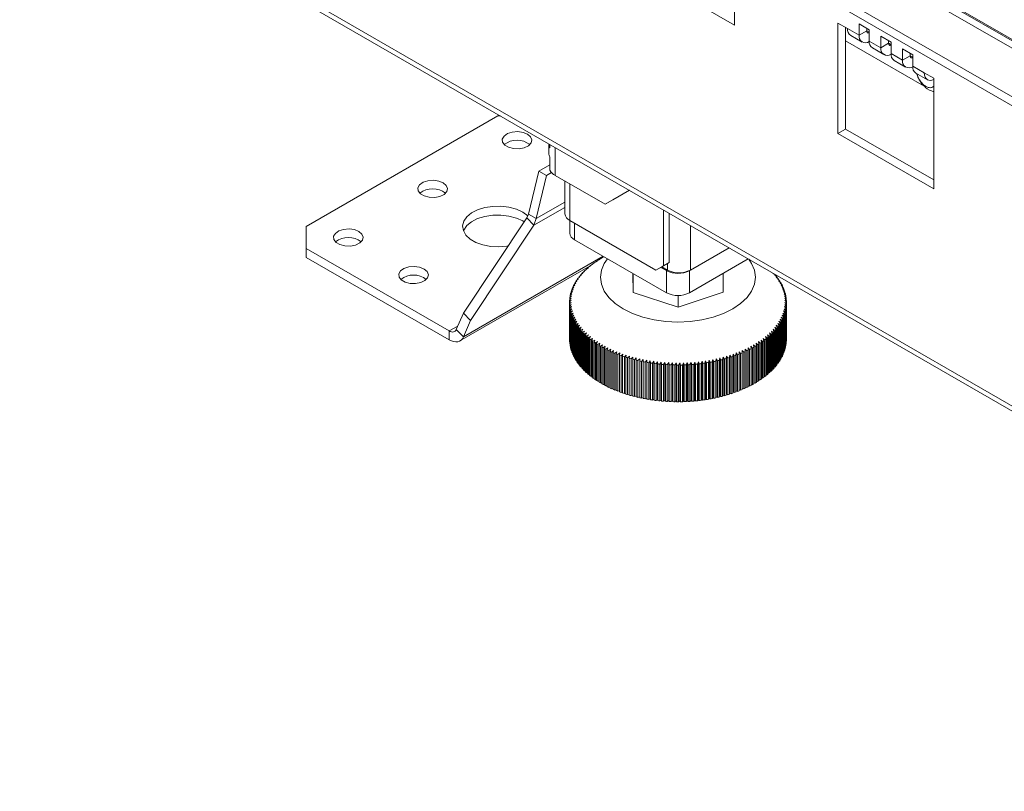
# Model space of a CAD drawing. Units: millimetres. Extents: x 471 to 4399, y 307 to 3020.
# Drawn here: x 2930 to 3111, y 830 to 973 of the extents above; entities that cross this region are included whole.
import ezdxf

# ---------------------------------------------------------------- set-up
doc = ezdxf.new("R2010")
doc.units = ezdxf.units.MM

msp = doc.modelspace()

# ---------------------------------------------------------------- linework, layer by layer
at = {"color": 8, "linetype": 'Continuous', "lineweight": 15}
for p, q in [((2958.98, 1056.23), (3731.8, 610.09)), ((2961.43, 1056.45), (3731.8, 611.72)), ((3086.37, 970.44), (3085.9, 970.71)), ((3090.38, 968.13), (3089.9, 968.4)), ((3094.38, 965.82), (3093.91, 966.09)), ((3028.45, 943.97), (3028.45, 949.14)), ((3031.1, 935.71), (3031.1, 942.44)), ((3030.22, 938.11), (3024.48, 934.8)), ((3030.22, 939.09), (3024.93, 936.04)), ((3031.98, 935.2), (3031.98, 932.13)), ((3053.37, 926.52), (3053.37, 934.75)), ((3037.28, 929.08), (3011.48, 914.18)), ((3049.13, 926.52), (3049.13, 927.75)), ((3010.45, 916.2), (3008.86, 915.28))]:
    msp.add_line(p, q, dxfattribs=at)
at = {"color": 7, "linetype": 'Continuous', "lineweight": 15}
for p, q in [((3731.8, 611.44), (2960.98, 1056.43)), ((2951.2, 1051.74), (3731.8, 601.11)), ((2951.2, 1050.11), (3731.8, 599.48)), ((2929.63, 1007.13), (3771.75, 520.98)), ((2929.88, 1006.04), (3772.69, 519.5)), ((3061.5, 971.74), (3035.69, 986.63)), ((3061.5, 986.43), (3061.5, 971.74)), ((3082.36, 971.12), (3080.59, 972.14)), ((3080.59, 972.14), (3080.59, 951.73)), ((3084.48, 972), (3086.37, 970.91)), ((3084.48, 972), (3084.48, 969.9)), ((3082.01, 971.33), (3082.01, 952.55)), ((3082.36, 971.12), (3084.48, 969.9)), ((3085.9, 970.71), (3084.48, 969.9)), ((3085.9, 971.18), (3085.9, 970.71)), ((3086.37, 970.91), (3086.37, 968.81)), ((3082.01, 968.87), (3096.51, 960.5)), ((3082.94, 969.84), (3085.06, 968.62)), ((3086.37, 968.81), (3088.49, 967.58)), ((3088.49, 969.69), (3090.38, 968.6)), ((3088.49, 969.69), (3088.49, 967.58)), ((3089.9, 968.4), (3088.49, 967.58)), ((3089.9, 968.87), (3089.9, 968.4)), ((3090.38, 968.6), (3090.38, 966.5)), ((3086.95, 967.53), (3089.07, 966.3)), ((3090.38, 966.5), (3092.5, 965.27)), ((3092.5, 967.38), (3094.38, 966.29)), ((3092.5, 967.38), (3092.5, 965.27)), ((3093.91, 966.56), (3093.91, 966.09)), ((3090.96, 965.21), (3093.08, 963.99)), ((3093.91, 966.09), (3092.5, 965.27)), ((3094.38, 966.29), (3094.38, 964.18)), ((3094.38, 964.18), (3096.5, 962.96)), ((3094.96, 962.9), (3097.08, 961.68)), ((3098.27, 961.94), (3096.5, 962.96)), ((3098.27, 941.53), (3098.27, 961.94)), ((3017.84, 954.99), (2982.49, 934.58)), ((3018.31, 954.99), (3017.84, 954.99)), ((3082.01, 952.55), (3080.59, 951.73)), ((3082.01, 952.55), (3098.27, 943.16)), ((3080.59, 951.73), (3098.27, 941.53)), ((3027.28, 949.69), (3027.28, 948.06)), ((3027.42, 949.73), (3027.42, 949.07)), ((3027.42, 947.44), (3027.42, 944.99)), ((3023.52, 936.86), (3025.43, 944.81)), ((3025.43, 944.81), (3027.42, 945.96)), ((3026.84, 943.99), (3025.43, 944.81)), ((3024.93, 936.04), (3026.84, 943.99)), ((3026.84, 943.99), (3027.75, 944.52)), ((3028.45, 943.97), (3037.64, 938.67)), ((3030.22, 942.95), (3030.22, 936.93)), ((3037.64, 938.67), (3042.11, 941.25)), ((3042.11, 941.25), (3039.06, 939.48)), ((3039.06, 939.48), (3037.64, 938.67)), ((3048.42, 927.34), (3048.42, 937.61)), ((3011.48, 918.58), (3023.17, 936.17)), ((3023.17, 936.17), (3023.52, 936.86)), ((3023.17, 936.17), (3024.48, 934.8)), ((3023.52, 936.86), (3024.93, 936.04)), ((3024.48, 934.8), (3024.93, 936.04)), ((3047.01, 926.52), (3031.1, 935.71)), ((3031.11, 935.7), (3031.11, 933.36)), ((3049.48, 927.95), (3049.48, 936.99)), ((2982.49, 934.58), (2982.49, 930.5)), ((3012.8, 917.21), (3024.48, 934.8)), ((3031.98, 932.13), (3048.95, 922.34)), ((3008.86, 915.28), (2982.49, 930.5)), ((2982.49, 930.5), (2982.49, 928.87)), ((3053.2, 926.42), (3060.5, 930.64)), ((3060.5, 930.64), (3053.37, 926.52)), ((3008.86, 913.64), (2982.49, 928.87)), ((3036.2, 928.24), (3035.91, 928.07)), ((3036.13, 928.21), (3036.2, 928.24)), ((3036.66, 928.53), (3036.37, 928.37)), ((3036.6, 928.51), (3036.66, 928.53)), ((3036.6, 928.5), (3036.6, 928.51)), ((3037.13, 928.82), (3036.85, 928.66)), ((3037.43, 928.99), (3037.13, 928.82)), ((3053.2, 922.34), (3064.03, 928.59)), ((3010.86, 913.45), (3034.88, 927.32)), ((3034.18, 926.63), (3033.88, 926.43)), ((3034.05, 926.6), (3034.18, 926.63)), ((3034.05, 926.55), (3034.05, 926.6)), ((3034.54, 926.97), (3034.24, 926.77)), ((3034.43, 926.94), (3034.54, 926.97)), ((3034.43, 926.9), (3034.43, 926.94)), ((3034.93, 927.3), (3034.63, 927.11)), ((3034.82, 927.27), (3034.93, 927.3)), ((3034.82, 927.23), (3034.82, 927.27)), ((3035.33, 927.62), (3035.04, 927.44)), ((3035.24, 927.59), (3035.33, 927.62)), ((3035.24, 927.56), (3035.24, 927.59)), ((3035.75, 927.93), (3035.46, 927.76)), ((3035.68, 927.91), (3035.75, 927.93)), ((3035.68, 927.89), (3035.68, 927.91)), ((3036.13, 928.2), (3036.13, 928.21)), ((3047.01, 926.52), (3048.42, 927.34)), ((3048.07, 927.13), (3047.01, 926.52)), ((3047.89, 927.03), (3048.95, 926.42)), ((3049.48, 927.95), (3048.07, 927.13)), ((3049.13, 926.52), (3048.07, 927.13)), ((3048.42, 927.34), (3049.48, 927.95)), ((3048.95, 922.34), (3048.95, 926.42)), ((3053.2, 926.42), (3053.2, 922.34)), ((3032.67, 924.85), (3032.36, 924.62)), ((3032.49, 924.8), (3032.67, 924.85)), ((3032.49, 924.71), (3032.49, 924.8)), ((3032.93, 925.22), (3032.62, 924.99)), ((3032.76, 925.17), (3032.93, 925.22)), ((3032.76, 925.09), (3032.76, 925.17)), ((3033.21, 925.58), (3032.9, 925.36)), ((3033.05, 925.54), (3033.21, 925.58)), ((3033.05, 925.47), (3033.05, 925.54)), ((3033.51, 925.94), (3033.21, 925.72)), ((3033.36, 925.9), (3033.51, 925.94)), ((3033.36, 925.83), (3033.36, 925.9)), ((3033.83, 926.29), (3033.53, 926.08)), ((3033.69, 926.25), (3033.83, 926.29)), ((3033.69, 926.19), (3033.69, 926.25)), ((3042.76, 925.92), (3042.78, 922.41)), ((3042.78, 922.41), (3042.78, 925.9)), ((3059.41, 922.44), (3059.41, 925.92)), ((3069, 925.66), (3068.66, 925.92)), ((3068.84, 925.82), (3068.84, 925.78)), ((3068.94, 925.58), (3069.15, 925.48)), ((3069.29, 925.3), (3068.94, 925.58)), ((3069.15, 925.48), (3069.15, 925.41)), ((3069.22, 925.22), (3069.44, 925.11)), ((3069.57, 924.93), (3069.22, 925.22)), ((3069.44, 925.11), (3069.44, 925.04)), ((3069.48, 924.85), (3069.71, 924.74)), ((3069.83, 924.55), (3069.48, 924.85)), ((3069.71, 924.74), (3069.71, 924.66)), ((3031.72, 922.94), (3031.42, 922.68)), ((3031.49, 922.87), (3031.72, 922.94)), ((3031.49, 922.74), (3031.49, 922.87)), ((3031.87, 923.33), (3031.56, 923.07)), ((3031.64, 923.26), (3031.87, 923.33)), ((3031.64, 923.14), (3031.64, 923.26)), ((3032.03, 923.72), (3031.73, 923.47)), ((3031.82, 923.65), (3032.03, 923.72)), ((3031.82, 923.54), (3031.82, 923.65)), ((3032.22, 924.1), (3031.92, 923.85)), ((3032.02, 924.04), (3032.22, 924.1)), ((3032.02, 923.93), (3032.02, 924.04)), ((3032.44, 924.48), (3032.13, 924.24)), ((3032.24, 924.42), (3032.44, 924.48)), ((3032.24, 924.32), (3032.24, 924.42)), ((3069.71, 924.48), (3069.95, 924.36)), ((3070.06, 924.17), (3069.71, 924.48)), ((3069.93, 924.1), (3070.17, 923.98)), ((3070.27, 923.79), (3069.93, 924.1)), ((3069.95, 924.36), (3069.95, 924.27)), ((3070.12, 923.72), (3070.36, 923.59)), ((3070.45, 923.4), (3070.12, 923.72)), ((3070.17, 923.98), (3070.17, 923.88)), ((3070.28, 923.33), (3070.54, 923.2)), ((3070.61, 923.01), (3070.28, 923.33)), ((3070.36, 923.59), (3070.36, 923.48)), ((3070.43, 922.94), (3070.68, 922.81)), ((3070.75, 922.61), (3070.43, 922.94)), ((3070.54, 923.2), (3070.54, 923.08)), ((3070.68, 922.81), (3070.68, 922.68)), ((3031.36, 920.97), (3031.08, 920.68)), ((3031.08, 920.87), (3031.36, 920.97)), ((3031.39, 921.37), (3031.1, 921.08)), ((3031.12, 921.27), (3031.39, 921.37)), ((3031.12, 921.1), (3031.12, 921.27)), ((3031.44, 921.76), (3031.14, 921.48)), ((3031.17, 921.68), (3031.44, 921.76)), ((3031.17, 921.51), (3031.17, 921.68)), ((3031.51, 922.16), (3031.21, 921.88)), ((3031.25, 922.08), (3031.51, 922.16)), ((3031.25, 921.92), (3031.25, 922.08)), ((3031.6, 922.55), (3031.31, 922.28)), ((3031.36, 922.48), (3031.6, 922.55)), ((3031.36, 922.33), (3031.36, 922.48)), ((3042.78, 922.41), (3051.11, 919.65)), ((3051.11, 919.65), (3059.41, 922.44)), ((3051.11, 919.65), (3051.11, 921.83)), ((3070.55, 922.55), (3070.81, 922.41)), ((3070.86, 922.22), (3070.55, 922.55)), ((3070.64, 922.16), (3070.91, 922.01)), ((3070.95, 921.82), (3070.64, 922.16)), ((3070.71, 921.76), (3070.99, 921.61)), ((3071.02, 921.42), (3070.71, 921.76)), ((3070.76, 921.37), (3071.04, 921.21)), ((3071.06, 921.01), (3070.76, 921.37)), ((3070.79, 920.97), (3071.07, 920.81)), ((3071.07, 920.61), (3070.79, 920.97)), ((3070.81, 922.41), (3070.81, 922.27)), ((3070.91, 922.01), (3070.91, 921.86)), ((3070.99, 921.61), (3070.99, 921.45)), ((3071.04, 921.21), (3071.04, 921.03)), ((3031.08, 920.68), (3031.08, 920.87)), ((3031.36, 920.57), (3031.08, 920.27)), ((3031.08, 920.47), (3031.36, 920.57)), ((3031.08, 920.54), (3031.08, 913.76)), ((3031.08, 913.69), (3031.08, 920.47)), ((3031.08, 920.27), (3031.08, 913.5)), ((3031.09, 920.07), (3031.39, 920.18)), ((3031.09, 913.29), (3031.09, 920.07)), ((3031.39, 920.18), (3031.11, 919.87)), ((3031.11, 919.87), (3031.11, 913.09)), ((3031.13, 919.66), (3031.44, 919.78)), ((3031.13, 912.89), (3031.13, 919.66)), ((3031.44, 919.78), (3031.16, 919.47)), ((3031.16, 919.47), (3031.16, 912.69)), ((3031.2, 919.26), (3031.51, 919.39)), ((3031.2, 912.49), (3031.2, 919.26)), ((3031.51, 919.39), (3031.24, 919.07)), ((3070.64, 919.39), (3070.94, 919.2)), ((3070.9, 919), (3070.64, 919.39)), ((3070.71, 919.78), (3071.01, 919.6)), ((3070.98, 919.4), (3070.71, 919.78)), ((3070.76, 920.18), (3071.05, 920)), ((3071.03, 919.81), (3070.76, 920.18)), ((3070.79, 920.57), (3071.07, 920.4)), ((3071.07, 920.21), (3070.79, 920.57)), ((3070.94, 919.2), (3070.94, 912.42)), ((3070.98, 912.63), (3070.98, 919.4)), ((3071.01, 919.6), (3071.01, 912.82)), ((3071.03, 913.03), (3071.03, 919.81)), ((3071.05, 920), (3071.05, 913.22)), ((3071.07, 920.81), (3071.07, 920.62)), ((3071.07, 913.76), (3071.07, 920.54)), ((3071.07, 920.4), (3071.07, 913.63)), ((3071.07, 913.43), (3071.07, 920.21)), ((3011.48, 918.58), (3010.17, 915.55)), ((3011.48, 918.58), (3012.8, 917.21)), ((3031.24, 919.07), (3031.24, 912.29)), ((3031.29, 918.86), (3031.6, 918.99)), ((3031.29, 912.09), (3031.29, 918.86)), ((3031.6, 918.99), (3031.34, 918.67)), ((3031.34, 918.67), (3031.34, 911.89)), ((3031.4, 918.47), (3031.72, 918.6)), ((3031.4, 911.69), (3031.4, 918.47)), ((3031.72, 918.6), (3031.47, 918.27)), ((3031.47, 918.27), (3031.47, 911.5)), ((3031.54, 918.07), (3031.87, 918.21)), ((3031.54, 911.29), (3031.54, 918.07)), ((3031.87, 918.21), (3031.61, 917.88)), ((3031.61, 917.88), (3031.61, 911.1)), ((3031.7, 917.68), (3032.03, 917.83)), ((3031.7, 910.9), (3031.7, 917.68)), ((3032.03, 917.83), (3031.79, 917.49)), ((3031.79, 917.49), (3031.79, 910.71)), ((3031.89, 917.29), (3032.22, 917.45)), ((3032.22, 917.45), (3031.98, 917.1)), ((3069.93, 917.45), (3070.23, 917.23)), ((3070.13, 917.04), (3069.93, 917.45)), ((3070.12, 917.83), (3070.42, 917.61)), ((3070.33, 917.43), (3070.12, 917.83)), ((3070.28, 918.21), (3070.59, 918.01)), ((3070.51, 917.82), (3070.28, 918.21)), ((3070.33, 910.65), (3070.33, 917.43)), ((3070.42, 917.61), (3070.42, 910.84)), ((3070.43, 918.6), (3070.73, 918.4)), ((3070.66, 918.21), (3070.43, 918.6)), ((3070.51, 911.04), (3070.51, 917.82)), ((3070.55, 918.99), (3070.84, 918.8)), ((3070.79, 918.6), (3070.55, 918.99)), ((3070.59, 918.01), (3070.59, 911.23)), ((3070.66, 911.43), (3070.66, 918.21)), ((3070.73, 918.4), (3070.73, 911.62)), ((3070.79, 911.83), (3070.79, 918.6)), ((3070.84, 918.8), (3070.84, 912.02)), ((3070.9, 912.23), (3070.9, 919)), ((3010.17, 915.55), (3011.48, 914.18)), ((3012.8, 917.21), (3011.48, 914.18)), ((3031.89, 910.51), (3031.89, 917.29)), ((3031.98, 917.1), (3031.98, 910.33)), ((3032.09, 916.91), (3032.44, 917.07)), ((3032.09, 910.13), (3032.09, 916.91)), ((3032.44, 917.07), (3032.2, 916.72)), ((3032.2, 916.72), (3032.2, 909.94)), ((3032.32, 916.52), (3032.67, 916.69)), ((3032.32, 909.75), (3032.32, 916.52)), ((3032.67, 916.69), (3032.45, 916.34)), ((3032.45, 916.34), (3032.45, 909.57)), ((3032.58, 916.15), (3032.93, 916.33)), ((3032.58, 909.37), (3032.58, 916.15)), ((3032.93, 916.33), (3032.71, 915.97)), ((3032.71, 915.97), (3032.71, 909.19)), ((3032.86, 915.78), (3033.21, 915.96)), ((3032.86, 909), (3032.86, 915.78)), ((3033.21, 915.96), (3033, 915.6)), ((3033, 915.6), (3033, 908.83)), ((3033.15, 915.42), (3033.51, 915.61)), ((3033.51, 915.61), (3033.31, 915.24)), ((3068.64, 915.61), (3068.94, 915.36)), ((3068.79, 915.18), (3068.64, 915.61)), ((3068.94, 915.96), (3069.25, 915.72)), ((3069.1, 915.54), (3068.94, 915.96)), ((3069.1, 908.77), (3069.1, 915.54)), ((3069.22, 916.33), (3069.53, 916.09)), ((3069.39, 915.91), (3069.22, 916.33)), ((3069.25, 915.72), (3069.25, 908.94)), ((3069.39, 909.13), (3069.39, 915.91)), ((3069.48, 916.69), (3069.79, 916.46)), ((3069.66, 916.28), (3069.48, 916.69)), ((3069.53, 916.09), (3069.53, 909.31)), ((3069.66, 909.5), (3069.66, 916.28)), ((3069.71, 917.07), (3070.02, 916.84)), ((3069.91, 916.66), (3069.71, 917.07)), ((3069.79, 916.46), (3069.79, 909.69)), ((3069.91, 909.88), (3069.91, 916.66)), ((3070.02, 916.84), (3070.02, 910.07)), ((3070.13, 910.26), (3070.13, 917.04)), ((3070.23, 917.23), (3070.23, 910.45)), ((3008.86, 913.64), (3008.86, 915.28)), ((3031.08, 913.69), (3031.08, 913.69)), ((3033.15, 908.64), (3033.15, 915.42)), ((3033.31, 915.24), (3033.31, 908.46)), ((3033.48, 915.06), (3033.83, 915.26)), ((3033.48, 908.28), (3033.48, 915.06)), ((3033.83, 915.26), (3033.64, 914.89)), ((3033.64, 914.89), (3033.64, 908.11)), ((3033.82, 914.71), (3034.18, 914.91)), ((3033.82, 907.93), (3033.82, 914.71)), ((3034.18, 914.91), (3033.99, 914.54)), ((3033.99, 914.54), (3033.99, 907.76)), ((3034.18, 914.36), (3034.54, 914.57)), ((3034.18, 907.59), (3034.18, 914.36)), ((3034.54, 914.57), (3034.36, 914.2)), ((3034.36, 914.2), (3034.36, 907.42)), ((3034.56, 914.03), (3034.93, 914.25)), ((3034.56, 907.25), (3034.56, 914.03)), ((3034.93, 914.25), (3034.76, 913.87)), ((3034.76, 913.87), (3034.76, 907.09)), ((3034.97, 913.7), (3035.33, 913.92)), ((3034.97, 906.92), (3034.97, 913.7)), ((3035.33, 913.92), (3035.17, 913.54)), ((3066.82, 913.92), (3067.11, 913.64)), ((3066.91, 913.49), (3066.82, 913.92)), ((3067.22, 914.25), (3067.52, 913.97)), ((3067.33, 913.81), (3067.22, 914.25)), ((3067.33, 907.03), (3067.33, 913.81)), ((3067.52, 913.97), (3067.52, 907.19)), ((3067.61, 914.57), (3067.91, 914.31)), ((3067.72, 914.14), (3067.61, 914.57)), ((3067.72, 907.37), (3067.72, 914.14)), ((3067.91, 914.31), (3067.91, 907.53)), ((3067.97, 914.91), (3068.27, 914.65)), ((3068.1, 914.48), (3067.97, 914.91)), ((3068.1, 907.71), (3068.1, 914.48)), ((3068.27, 914.65), (3068.27, 907.87)), ((3068.32, 915.26), (3068.62, 915)), ((3068.46, 914.83), (3068.32, 915.26)), ((3068.46, 908.05), (3068.46, 914.83)), ((3068.62, 915), (3068.62, 908.22)), ((3068.79, 908.41), (3068.79, 915.18)), ((3068.94, 915.36), (3068.94, 908.58)), ((3031.11, 913.28), (3031.09, 913.29)), ((3031.16, 912.88), (3031.13, 912.89)), ((3031.24, 912.47), (3031.2, 912.49)), ((3031.34, 912.07), (3031.29, 912.09)), ((3035.17, 913.54), (3035.17, 906.76)), ((3035.39, 913.38), (3035.75, 913.61)), ((3035.39, 906.6), (3035.39, 913.38)), ((3035.75, 913.61), (3035.6, 913.22)), ((3035.6, 913.22), (3035.6, 906.45)), ((3035.83, 913.06), (3036.2, 913.31)), ((3035.83, 906.29), (3035.83, 913.06)), ((3036.2, 913.31), (3036.06, 912.92)), ((3036.06, 912.92), (3036.06, 906.14)), ((3036.3, 912.76), (3036.66, 913.01)), ((3036.3, 905.99), (3036.3, 912.76)), ((3036.66, 913.01), (3036.53, 912.62)), ((3036.53, 912.62), (3036.53, 905.84)), ((3036.77, 912.47), (3037.14, 912.73)), ((3036.77, 905.69), (3036.77, 912.47)), ((3037.14, 912.73), (3037.01, 912.33)), ((3037.01, 912.33), (3037.01, 905.55)), ((3037.27, 912.19), (3037.63, 912.45)), ((3037.27, 905.41), (3037.27, 912.19)), ((3037.63, 912.45), (3037.52, 912.05)), ((3037.52, 912.05), (3037.52, 905.28)), ((3037.78, 911.91), (3038.14, 912.18)), ((3037.78, 905.14), (3037.78, 911.91)), ((3038.14, 912.18), (3038.04, 911.78)), ((3038.31, 911.65), (3038.67, 911.93)), ((3038.67, 911.93), (3038.58, 911.53)), ((3063.48, 911.93), (3063.75, 911.61)), ((3063.48, 911.49), (3063.48, 911.93)), ((3064.01, 912.18), (3064.28, 911.87)), ((3064.02, 911.74), (3064.01, 912.18)), ((3064.28, 911.87), (3064.28, 905.09)), ((3064.52, 912.45), (3064.8, 912.14)), ((3064.55, 912.01), (3064.52, 912.45)), ((3064.55, 905.23), (3064.55, 912.01)), ((3064.8, 912.14), (3064.8, 905.36)), ((3065.01, 912.73), (3065.3, 912.42)), ((3065.06, 912.28), (3065.01, 912.73)), ((3065.06, 905.51), (3065.06, 912.28)), ((3065.3, 912.42), (3065.3, 905.65)), ((3065.49, 913.01), (3065.78, 912.71)), ((3065.55, 912.57), (3065.49, 913.01)), ((3065.55, 905.79), (3065.55, 912.57)), ((3065.78, 912.71), (3065.78, 905.94)), ((3065.95, 913.31), (3066.24, 913.01)), ((3066.02, 912.87), (3065.95, 913.31)), ((3066.02, 906.09), (3066.02, 912.87)), ((3066.24, 913.01), (3066.24, 906.24)), ((3066.4, 913.61), (3066.69, 913.32)), ((3066.47, 913.17), (3066.4, 913.61)), ((3066.47, 906.4), (3066.47, 913.17)), ((3066.69, 913.32), (3066.69, 906.55)), ((3066.91, 906.71), (3066.91, 913.49)), ((3067.11, 913.64), (3067.11, 906.87)), ((3070.84, 912.02), (3070.79, 912.01)), ((3070.94, 912.42), (3070.9, 912.41)), ((3071.01, 912.82), (3070.98, 912.82)), ((3071.05, 913.22), (3071.03, 913.22)), ((3071.07, 913.63), (3071.07, 913.62)), ((3031.47, 911.67), (3031.4, 911.69)), ((3031.61, 911.27), (3031.54, 911.29)), ((3031.79, 910.88), (3031.7, 910.9)), ((3031.98, 910.49), (3031.89, 910.51)), ((3032.2, 910.11), (3032.09, 910.13)), ((3038.04, 911.78), (3038.04, 905.01)), ((3038.31, 904.87), (3038.31, 911.65)), ((3038.58, 911.53), (3038.58, 904.75)), ((3038.86, 911.4), (3039.21, 911.68)), ((3038.86, 904.62), (3038.86, 911.4)), ((3039.21, 911.68), (3039.13, 911.28)), ((3039.13, 911.28), (3039.13, 904.5)), ((3039.42, 911.16), (3039.77, 911.45)), ((3039.42, 904.38), (3039.42, 911.16)), ((3039.77, 911.45), (3039.7, 911.05)), ((3039.7, 911.05), (3039.7, 904.27)), ((3039.99, 910.93), (3040.34, 911.23)), ((3039.99, 904.15), (3039.99, 910.93)), ((3040.34, 911.23), (3040.28, 910.82)), ((3040.28, 910.82), (3040.28, 904.05)), ((3040.58, 910.71), (3040.92, 911.02)), ((3040.58, 903.94), (3040.58, 910.71)), ((3040.92, 911.02), (3040.87, 910.61)), ((3040.87, 910.61), (3040.87, 903.83)), ((3041.18, 910.51), (3041.52, 910.82)), ((3041.18, 903.73), (3041.18, 910.51)), ((3041.52, 910.82), (3041.48, 910.41)), ((3041.48, 910.41), (3041.48, 903.63)), ((3041.79, 910.31), (3042.13, 910.63)), ((3041.79, 903.54), (3041.79, 910.31)), ((3042.13, 910.63), (3042.1, 910.22)), ((3042.1, 910.22), (3042.1, 903.45)), ((3042.42, 910.13), (3042.74, 910.46)), ((3042.42, 903.36), (3042.42, 910.13)), ((3042.74, 910.46), (3042.72, 910.05)), ((3042.72, 910.05), (3042.72, 903.27)), ((3043.05, 909.96), (3043.37, 910.3)), ((3043.37, 910.3), (3043.36, 909.89)), ((3043.7, 909.81), (3044.01, 910.15)), ((3044.01, 910.15), (3044.01, 909.74)), ((3044.01, 903.14), (3044.01, 910.15)), ((3058.03, 909.72), (3058.14, 910.15)), ((3058.14, 910.15), (3058.35, 909.79)), ((3058.14, 903.14), (3058.14, 910.15)), ((3058.68, 909.86), (3058.78, 910.3)), ((3058.78, 910.3), (3058.99, 909.94)), ((3058.78, 903.29), (3058.78, 910.3)), ((3059.32, 910.02), (3059.41, 910.46)), ((3059.41, 910.46), (3059.63, 910.1)), ((3059.41, 903.45), (3059.41, 910.46)), ((3059.63, 910.1), (3059.63, 903.33)), ((3059.95, 910.19), (3060.02, 910.63)), ((3059.95, 903.42), (3059.95, 910.19)), ((3060.02, 910.63), (3060.25, 910.28)), ((3060.02, 903.62), (3060.02, 910.63)), ((3060.25, 910.28), (3060.25, 903.51)), ((3060.57, 910.38), (3060.63, 910.82)), ((3060.57, 903.6), (3060.57, 910.38)), ((3060.63, 910.82), (3060.87, 910.47)), ((3060.63, 903.81), (3060.63, 910.82)), ((3060.87, 910.47), (3060.87, 903.7)), ((3061.18, 910.58), (3061.23, 911.02)), ((3061.18, 903.8), (3061.18, 910.58)), ((3061.23, 911.02), (3061.47, 910.68)), ((3061.23, 904.01), (3061.23, 911.02)), ((3061.47, 910.68), (3061.47, 903.9)), ((3061.78, 910.79), (3061.81, 911.23)), ((3061.78, 904.01), (3061.78, 910.79)), ((3061.81, 911.23), (3062.06, 910.89)), ((3061.81, 904.22), (3061.81, 911.23)), ((3062.06, 910.89), (3062.06, 904.12)), ((3062.36, 911.01), (3062.38, 911.45)), ((3062.36, 904.23), (3062.36, 911.01)), ((3062.38, 911.45), (3062.64, 911.12)), ((3062.38, 904.44), (3062.38, 911.45)), ((3062.64, 911.12), (3062.64, 904.34)), ((3062.93, 911.24), (3062.94, 911.68)), ((3062.93, 904.46), (3062.93, 911.24)), ((3062.94, 911.68), (3063.2, 911.36)), ((3062.94, 904.67), (3062.94, 911.68)), ((3063.2, 911.36), (3063.2, 904.58)), ((3063.48, 904.71), (3063.48, 911.49)), ((3063.75, 911.61), (3063.75, 904.83)), ((3064.02, 904.96), (3064.02, 911.74)), ((3070.02, 910.07), (3069.91, 910.06)), ((3070.23, 910.45), (3070.13, 910.44)), ((3070.42, 910.84), (3070.33, 910.83)), ((3070.59, 911.23), (3070.51, 911.22)), ((3070.73, 911.62), (3070.66, 911.62)), ((3032.45, 909.73), (3032.32, 909.75)), ((3032.71, 909.35), (3032.58, 909.37)), ((3033, 908.98), (3032.86, 909)), ((3033.31, 908.62), (3033.15, 908.64)), ((3033.64, 908.26), (3033.48, 908.28)), ((3043.05, 903.19), (3043.05, 909.96)), ((3043.36, 909.89), (3043.36, 903.11)), ((3043.7, 903.03), (3043.7, 909.81)), ((3044.01, 909.74), (3044.01, 902.96)), ((3044.35, 909.67), (3044.66, 910.01)), ((3044.35, 902.89), (3044.35, 909.67)), ((3044.66, 910.01), (3044.67, 909.6)), ((3044.66, 903), (3044.66, 910.01)), ((3044.67, 909.6), (3044.67, 902.83)), ((3045.01, 909.54), (3045.31, 909.89)), ((3045.01, 902.76), (3045.01, 909.54)), ((3045.31, 909.89), (3045.34, 909.48)), ((3045.31, 902.88), (3045.31, 909.89)), ((3045.34, 909.48), (3045.34, 902.7)), ((3045.68, 909.42), (3045.97, 909.78)), ((3045.68, 902.65), (3045.68, 909.42)), ((3045.97, 909.78), (3046.01, 909.37)), ((3045.97, 902.77), (3045.97, 909.78)), ((3046.01, 909.37), (3046.01, 902.59)), ((3046.36, 909.32), (3046.64, 909.68)), ((3046.36, 902.54), (3046.36, 909.32)), ((3046.64, 909.68), (3046.69, 909.28)), ((3046.64, 902.67), (3046.64, 909.68)), ((3046.69, 909.28), (3046.69, 902.5)), ((3047.04, 909.23), (3047.31, 909.6)), ((3047.04, 902.46), (3047.04, 909.23)), ((3047.31, 909.6), (3047.37, 909.19)), ((3047.31, 902.59), (3047.31, 909.6)), ((3047.37, 909.19), (3047.37, 902.42)), ((3047.72, 909.16), (3047.99, 909.53)), ((3047.72, 902.38), (3047.72, 909.16)), ((3047.99, 909.53), (3048.06, 909.13)), ((3047.99, 902.52), (3047.99, 909.53)), ((3048.06, 909.13), (3048.06, 902.35)), ((3048.41, 909.1), (3048.67, 909.48)), ((3048.41, 902.32), (3048.41, 909.1)), ((3048.67, 909.48), (3048.75, 909.07)), ((3048.67, 902.47), (3048.67, 909.48)), ((3048.75, 909.07), (3048.75, 902.3)), ((3049.11, 909.05), (3049.36, 909.44)), ((3049.11, 902.27), (3049.11, 909.05)), ((3049.36, 909.44), (3049.44, 909.03)), ((3049.36, 902.43), (3049.36, 909.44)), ((3049.44, 909.03), (3049.44, 902.26)), ((3049.8, 909.02), (3050.04, 909.41)), ((3049.8, 902.24), (3049.8, 909.02)), ((3050.04, 909.41), (3050.14, 909.01)), ((3050.04, 902.4), (3050.04, 909.41)), ((3050.14, 909.01), (3050.14, 902.23)), ((3050.5, 909), (3050.73, 909.39)), ((3050.5, 902.22), (3050.5, 909)), ((3050.73, 909.39), (3050.84, 909)), ((3050.73, 902.38), (3050.73, 909.39)), ((3050.84, 909), (3050.84, 902.22)), ((3051.2, 909), (3051.42, 909.39)), ((3051.2, 902.22), (3051.2, 909)), ((3051.42, 909.39), (3051.54, 909)), ((3051.42, 902.38), (3051.42, 909.39)), ((3051.54, 909), (3051.54, 902.22)), ((3051.9, 909), (3052.11, 909.41)), ((3051.9, 902.23), (3051.9, 909)), ((3052.11, 909.41), (3052.23, 909.01)), ((3052.11, 902.4), (3052.11, 909.41)), ((3052.23, 909.01), (3052.23, 902.24)), ((3052.59, 909.03), (3052.79, 909.44)), ((3052.59, 902.25), (3052.59, 909.03)), ((3052.79, 909.44), (3052.93, 909.04)), ((3052.79, 902.43), (3052.79, 909.44)), ((3052.93, 909.04), (3052.93, 902.27)), ((3053.29, 909.07), (3053.48, 909.48)), ((3053.29, 902.29), (3053.29, 909.07)), ((3053.48, 909.48), (3053.62, 909.09)), ((3053.48, 902.47), (3053.48, 909.48)), ((3053.62, 909.09), (3053.62, 902.31)), ((3053.98, 909.12), (3054.16, 909.53)), ((3053.98, 902.34), (3053.98, 909.12)), ((3054.16, 909.53), (3054.31, 909.15)), ((3054.16, 902.52), (3054.16, 909.53)), ((3054.31, 909.15), (3054.31, 902.37)), ((3054.67, 909.18), (3054.84, 909.6)), ((3054.67, 902.41), (3054.67, 909.18)), ((3054.84, 909.6), (3055, 909.22)), ((3054.84, 902.59), (3054.84, 909.6)), ((3055, 909.22), (3055, 902.44)), ((3055.35, 909.26), (3055.51, 909.68)), ((3055.35, 902.49), (3055.35, 909.26)), ((3055.51, 909.68), (3055.68, 909.31)), ((3055.51, 902.67), (3055.51, 909.68)), ((3055.68, 909.31), (3055.68, 902.53)), ((3056.03, 909.36), (3056.18, 909.78)), ((3056.03, 902.58), (3056.03, 909.36)), ((3056.18, 909.78), (3056.36, 909.41)), ((3056.18, 902.77), (3056.18, 909.78)), ((3056.36, 909.41), (3056.36, 902.63)), ((3056.71, 909.46), (3056.84, 909.89)), ((3056.71, 902.68), (3056.71, 909.46)), ((3056.84, 909.89), (3057.03, 909.52)), ((3056.84, 902.88), (3056.84, 909.89)), ((3057.03, 909.52), (3057.03, 902.74)), ((3057.37, 909.58), (3057.49, 910.01)), ((3057.37, 902.81), (3057.37, 909.58)), ((3057.49, 910.01), (3057.69, 909.65)), ((3057.49, 903), (3057.49, 910.01)), ((3057.69, 909.65), (3057.69, 902.87)), ((3058.03, 902.94), (3058.03, 909.72)), ((3058.35, 909.79), (3058.35, 903.01)), ((3058.68, 903.09), (3058.68, 909.86)), ((3058.99, 909.94), (3058.99, 903.16)), ((3059.32, 903.25), (3059.32, 910.02)), ((3068.62, 908.22), (3068.46, 908.24)), ((3068.94, 908.58), (3068.79, 908.59)), ((3069.25, 908.94), (3069.1, 908.95)), ((3069.53, 909.31), (3069.39, 909.31)), ((3069.79, 909.69), (3069.66, 909.69)), ((3033.99, 907.92), (3033.82, 907.93)), ((3034.36, 907.57), (3034.18, 907.59)), ((3034.76, 907.24), (3034.56, 907.25)), ((3035.17, 906.92), (3034.97, 906.92)), ((3035.6, 906.6), (3035.39, 906.6)), ((3066.69, 906.55), (3066.47, 906.59)), ((3067.11, 906.87), (3066.91, 906.9)), ((3067.52, 907.19), (3067.33, 907.22)), ((3067.91, 907.53), (3067.72, 907.55)), ((3068.27, 907.87), (3068.1, 907.89)), ((3036.06, 906.29), (3035.83, 906.29)), ((3036.53, 906), (3036.3, 905.99)), ((3037.01, 905.71), (3036.77, 905.69)), ((3037.52, 905.43), (3037.27, 905.41)), ((3038.04, 905.16), (3037.78, 905.14)), ((3038.58, 904.91), (3038.31, 904.87)), ((3039.13, 904.66), (3038.86, 904.62)), ((3062.94, 904.67), (3062.93, 904.46)), ((3063.2, 904.58), (3062.94, 904.67)), ((3063.75, 904.83), (3063.48, 904.92)), ((3064.28, 905.09), (3064.02, 905.17)), ((3064.8, 905.36), (3064.55, 905.43)), ((3065.3, 905.65), (3065.06, 905.71)), ((3065.78, 905.94), (3065.55, 905.99)), ((3066.24, 906.24), (3066.02, 906.28)), ((3039.7, 904.43), (3039.42, 904.38)), ((3040.28, 904.21), (3039.99, 904.15)), ((3040.87, 904), (3040.58, 903.94)), ((3041.48, 903.8), (3041.18, 903.73)), ((3042.1, 903.62), (3041.79, 903.54)), ((3042.72, 903.44), (3042.42, 903.36)), ((3043.36, 903.28), (3043.05, 903.19)), ((3044.01, 903.14), (3043.7, 903.03)), ((3044.01, 902.96), (3044.01, 903.14)), ((3044.66, 903), (3044.35, 902.89)), ((3044.67, 902.83), (3044.66, 903)), ((3045.31, 902.88), (3045.01, 902.76)), ((3045.34, 902.7), (3045.31, 902.88)), ((3056.84, 902.88), (3056.71, 902.68)), ((3057.03, 902.74), (3056.84, 902.88)), ((3057.49, 903), (3057.37, 902.81)), ((3057.69, 902.87), (3057.49, 903)), ((3058.14, 903.14), (3058.03, 902.94)), ((3058.35, 903.01), (3058.14, 903.14)), ((3058.78, 903.29), (3058.68, 903.09)), ((3058.99, 903.16), (3058.78, 903.29)), ((3059.41, 903.45), (3059.32, 903.25)), ((3059.63, 903.33), (3059.41, 903.45)), ((3060.02, 903.62), (3059.95, 903.42)), ((3060.25, 903.51), (3060.02, 903.62)), ((3060.63, 903.81), (3060.57, 903.6)), ((3060.87, 903.7), (3060.63, 903.81)), ((3061.23, 904.01), (3061.18, 903.8)), ((3061.47, 903.9), (3061.23, 904.01)), ((3061.81, 904.22), (3061.78, 904.01)), ((3062.06, 904.12), (3061.81, 904.22)), ((3062.38, 904.44), (3062.36, 904.23)), ((3062.64, 904.34), (3062.38, 904.44)), ((3045.97, 902.77), (3045.68, 902.65)), ((3046.01, 902.59), (3045.97, 902.77)), ((3046.64, 902.67), (3046.36, 902.54)), ((3046.69, 902.5), (3046.64, 902.67)), ((3047.31, 902.59), (3047.04, 902.46)), ((3047.37, 902.42), (3047.31, 902.59)), ((3047.99, 902.52), (3047.72, 902.38)), ((3048.06, 902.35), (3047.99, 902.52)), ((3048.67, 902.47), (3048.41, 902.32)), ((3048.75, 902.3), (3048.67, 902.47)), ((3049.36, 902.43), (3049.11, 902.27)), ((3049.44, 902.26), (3049.36, 902.43)), ((3050.04, 902.4), (3049.8, 902.24)), ((3050.14, 902.23), (3050.04, 902.4)), ((3050.73, 902.38), (3050.5, 902.22)), ((3050.84, 902.22), (3050.73, 902.38)), ((3051.42, 902.38), (3051.2, 902.22)), ((3051.54, 902.22), (3051.42, 902.38)), ((3052.11, 902.4), (3051.9, 902.23)), ((3052.23, 902.24), (3052.11, 902.4)), ((3052.79, 902.43), (3052.59, 902.25)), ((3052.93, 902.27), (3052.79, 902.43)), ((3053.48, 902.47), (3053.29, 902.29)), ((3053.62, 902.31), (3053.48, 902.47)), ((3054.16, 902.52), (3053.98, 902.34)), ((3054.31, 902.37), (3054.16, 902.52)), ((3054.84, 902.59), (3054.67, 902.41)), ((3055, 902.44), (3054.84, 902.59)), ((3055.51, 902.67), (3055.35, 902.49)), ((3055.68, 902.53), (3055.51, 902.67)), ((3056.18, 902.77), (3056.03, 902.58)), ((3056.36, 902.63), (3056.18, 902.77))]:
    msp.add_line(p, q, dxfattribs=at)
at = {"color": 7, "linetype": 'Continuous', "lineweight": 15, "flags": 128}
for points in [[(3086.37, 970.34), (3086.35, 970.34), (3086.25, 970.31), (3086.15, 970.32), (3086.06, 970.35), (3085.99, 970.41), (3085.94, 970.49), (3085.91, 970.59), (3085.9, 970.71)], [(3090.38, 968.03), (3090.36, 968.02), (3090.25, 968), (3090.16, 968), (3090.07, 968.04), (3090, 968.09), (3089.95, 968.18), (3089.92, 968.28), (3089.9, 968.4)], [(3094.38, 965.72), (3094.37, 965.71), (3094.26, 965.69), (3094.16, 965.69), (3094.08, 965.72), (3094.01, 965.78), (3093.95, 965.86), (3093.92, 965.97), (3093.91, 966.09)], [(3098.27, 961.71), (3098.1, 961.64), (3097.73, 961.55), (3097.38, 961.57), (3097.08, 961.68), (3096.84, 961.88), (3096.65, 962.17), (3096.54, 962.53), (3096.5, 962.96)], [(3023.32, 951.62), (3022.49, 951.95), (3021.51, 952.09), (3020.5, 952), (3019.62, 951.72), (3018.98, 951.27), (3018.65, 950.72), (3018.7, 950.14), (3019.11, 949.6), (3019.82, 949.19), (3020.75, 948.95), (3021.76, 948.93), (3022.72, 949.11), (3023.49, 949.49), (3023.99, 949.99), (3024.13, 950.57), (3023.89, 951.14), (3023.32, 951.62)], [(3007.77, 942.64), (3006.93, 942.97), (3005.95, 943.11), (3004.95, 943.02), (3004.07, 942.74), (3003.42, 942.29), (3003.1, 941.74), (3003.15, 941.16), (3003.55, 940.62), (3004.27, 940.21), (3005.19, 939.97), (3006.2, 939.95), (3007.16, 940.13), (3007.94, 940.51), (3008.43, 941.02), (3008.57, 941.59), (3008.34, 942.16), (3007.77, 942.64)], [(3022.44, 937.23), (3021.26, 937.77), (3019.89, 938.14), (3018.41, 938.32), (3016.9, 938.29), (3015.44, 938.07), (3014.12, 937.65), (3012.99, 937.07), (3012.12, 936.36), (3011.56, 935.55), (3011.35, 934.69), (3011.48, 933.82), (3011.95, 932.99), (3012.74, 932.25), (3013.81, 931.64), (3015.1, 931.18), (3016.53, 930.91), (3018.03, 930.83), (3019.53, 930.96), (3019.73, 930.99)], [(3022.69, 935.45), (3022.44, 935.6), (3021.26, 936.14), (3019.89, 936.51), (3018.41, 936.69), (3016.9, 936.66), (3015.44, 936.43), (3014.12, 936.02), (3012.99, 935.44), (3012.12, 934.73), (3011.56, 933.92), (3011.5, 933.76)], [(3023.38, 936.55), (3023.38, 936.55), (3022.44, 937.23)], [(2992.21, 933.66), (2991.38, 933.99), (2990.39, 934.13), (2989.39, 934.04), (2988.51, 933.76), (2987.87, 933.31), (2987.54, 932.76), (2987.59, 932.18), (2988, 931.64), (2988.71, 931.23), (2989.64, 930.99), (2990.65, 930.97), (2991.61, 931.15), (2992.38, 931.53), (2992.87, 932.04), (2993.01, 932.61), (2992.78, 933.18), (2992.21, 933.66)], [(3038.07, 928.62), (3037.48, 927.74), (3036.95, 926.49), (3036.78, 925.19), (3036.95, 923.9), (3037.48, 922.64), (3038.33, 921.45), (3039.51, 920.34), (3040.96, 919.36)], [(3040.96, 919.36), (3042.67, 918.52), (3044.58, 917.84), (3046.66, 917.34), (3048.84, 917.04), (3051.08, 916.94), (3053.31, 917.04), (3055.49, 917.34), (3057.57, 917.84), (3059.48, 918.52), (3061.19, 919.36), (3062.64, 920.34), (3063.82, 921.45), (3064.67, 922.64), (3065.2, 923.9), (3065.37, 925.19), (3065.2, 926.49), (3064.67, 927.74), (3064.16, 928.52)], [(3004.23, 926.72), (3003.4, 927.05), (3002.41, 927.19), (3001.41, 927.11), (3000.53, 926.82), (2999.89, 926.37), (2999.56, 925.82), (2999.61, 925.24), (3000.02, 924.7), (3000.73, 924.29), (3001.66, 924.06), (3002.67, 924.03), (3003.63, 924.21), (3004.4, 924.59), (3004.89, 925.1), (3005.03, 925.67), (3004.8, 926.24), (3004.23, 926.72)], [(3008.86, 915.28), (3009.07, 915.17), (3009.27, 915.11), (3009.47, 915.08), (3009.65, 915.1), (3009.82, 915.16), (3009.96, 915.25), (3010.08, 915.38), (3010.17, 915.55)], [(3008.86, 913.64), (3009.28, 913.44), (3009.69, 913.31), (3010.08, 913.26), (3010.44, 913.29), (3010.77, 913.4), (3011.06, 913.59), (3011.3, 913.85), (3011.48, 914.18)]]:
    msp.add_lwpolyline(points, dxfattribs=at)
at = {"color": 7, "linetype": 'Continuous', "lineweight": 15}
for centre, radius, start, end in [((3083.69, 970.95), 1.34, 172.7442, 235.9436), ((3085.68, 969.69), 1.21, 170.2861, 305.086), ((3087.7, 968.64), 1.34, 172.7442, 235.9436), ((3089.68, 967.38), 1.21, 170.2861, 305.086), ((3091.71, 966.33), 1.34, 172.7442, 235.9436), ((3093.69, 965.07), 1.21, 170.2861, 305.086), ((3095.71, 964.01), 1.34, 172.7442, 235.9436), ((3099.3, 963.34), 4.02, 230.176, 255.0993), ((3021.38, 946.74), 3.77, 51.2997, 128.7003), ((3028.67, 949.69), 1.4, 175.1353, 206.313), ((3028.68, 948.06), 1.41, 180.2481, 206.2506), ((3029.6, 946.16), 2.47, 208.2882, 242.2722), ((3005.82, 937.76), 3.77, 51.2999, 128.7001), ((3031.72, 937.08), 1.51, 185.6948, 245.6253), ((2990.27, 928.78), 3.77, 51.2999, 128.7001), ((3032.61, 933.51), 1.51, 185.6948, 245.6253), ((3045.65, 913.55), 17.48, 122.0465, 122.9849), ((3046.15, 912.73), 18.44, 120.2737, 121.1789), ((3042.46, 917.61), 12.31, 134.2147, 135.4001), ((3042.99, 917.06), 13.07, 131.9821, 133.1207), ((3043.52, 916.45), 13.88, 129.8372, 130.9312), ((3044.06, 915.79), 14.73, 127.7757, 128.8273), ((3044.59, 915.09), 15.61, 125.7931, 126.8046), ((3045.12, 914.34), 16.53, 123.8849, 124.8586), ((3051.08, 930.51), 4.61, 242.6097, 297.3903), ((3051.25, 930.62), 4.61, 242.6097, 297.3903), ((3002.29, 921.84), 3.77, 51.2997, 128.7003), ((3040.05, 919.59), 9.18, 146.8181, 148.2597), ((3040.48, 919.3), 9.71, 144.0966, 145.4854), ((3040.95, 918.96), 10.28, 141.4774, 142.8136), ((3041.43, 918.56), 10.91, 138.959, 140.2435), ((3041.94, 918.11), 11.59, 136.5391, 137.7733), ((3060.8, 918.63), 10.8, 39.341, 40.6339), ((3061.28, 919.02), 10.19, 36.7543, 38.0991), ((3061.74, 919.35), 9.62, 34.0656, 35.4631), ((3038.62, 920.32), 7.57, 158.7053, 160.3439), ((3038.92, 920.2), 7.9, 155.5895, 157.1828), ((3039.26, 920.04), 8.27, 152.5667, 154.1114), ((3039.64, 919.84), 8.7, 149.6419, 151.1357), ((3062.17, 919.64), 9.1, 31.2746, 32.7248), ((3062.58, 919.88), 8.63, 28.382, 29.8842), ((3062.95, 920.07), 8.21, 25.3902, 26.9431), ((3063.28, 920.22), 7.84, 22.3036, 23.9047), ((3063.58, 920.34), 7.52, 19.1285, 20.7742), ((3037.77, 920.54), 6.69, 175.3648, 177.1439), ((3037.85, 920.53), 6.77, 171.9288, 173.6944), ((3037.97, 920.51), 6.9, 168.531, 170.275), ((3038.14, 920.47), 7.07, 165.1861, 166.9011), ((3038.36, 920.41), 7.3, 161.9072, 163.5867), ((3051.08, 926.43), 4.61, 242.6097, 297.3903), ((3063.83, 920.42), 7.26, 15.8731, 17.5589), ((3064.04, 920.48), 7.04, 12.5481, 14.2683), ((3064.2, 920.52), 6.87, 9.1658, 10.9138), ((3064.32, 920.53), 6.75, 5.7403, 7.5087), ((3064.39, 920.54), 6.69, 2.2873, 4.0679), ((3037.74, 920.54), 6.67, 178.8232, 180.6074), ((3037.76, 920.54), 6.69, 182.2873, 184.0679), ((3037.83, 920.55), 6.75, 185.7403, 187.5087), ((3037.95, 920.56), 6.87, 189.1658, 190.9138), ((3064.18, 920.57), 6.9, 348.531, 350.275), ((3064.3, 920.55), 6.77, 351.9288, 353.6944), ((3064.38, 920.54), 6.69, 355.3648, 357.1439), ((3064.41, 920.54), 6.67, 358.8232, 0.6074), ((3038.11, 920.6), 7.04, 192.5481, 194.2683), ((3038.32, 920.66), 7.26, 195.8731, 197.5589), ((3038.57, 920.74), 7.52, 199.1285, 200.7742), ((3038.87, 920.86), 7.84, 202.3036, 203.9047), ((3039.2, 921.01), 8.21, 205.3902, 206.9431), ((3062.89, 921.04), 8.27, 332.5667, 334.1114), ((3063.23, 920.88), 7.9, 335.5895, 337.1828), ((3063.53, 920.76), 7.57, 338.7053, 340.3439), ((3063.79, 920.67), 7.3, 341.9072, 343.5867), ((3064.01, 920.61), 7.07, 345.1861, 346.9011), ((3039.57, 921.2), 8.63, 208.382, 209.8842), ((3039.98, 921.44), 9.1, 211.2746, 212.7248), ((3040.41, 921.73), 9.62, 214.0656, 215.4631), ((3040.87, 922.06), 10.19, 216.7543, 218.0991), ((3041.35, 922.45), 10.8, 219.341, 220.6339), ((3060.72, 922.52), 10.91, 318.959, 320.2435), ((3061.2, 922.12), 10.28, 321.4774, 322.8136), ((3061.67, 921.78), 9.71, 324.0966, 325.4854), ((3062.1, 921.49), 9.18, 326.8181, 328.2597), ((3062.51, 921.24), 8.7, 329.6419, 331.1357), ((3041.86, 922.89), 11.47, 221.8275, 223.0698), ((3042.37, 923.38), 12.19, 224.2163, 225.4097), ((3042.9, 923.93), 12.94, 226.5109, 227.6571), ((3043.43, 924.53), 13.75, 228.7149, 229.8161), ((3043.97, 925.17), 14.59, 230.8326, 231.8911), ((3058.09, 925.29), 14.73, 307.7757, 308.8273), ((3058.63, 924.63), 13.88, 309.8372, 310.9312), ((3059.16, 924.02), 13.07, 311.9821, 313.1207), ((3059.69, 923.47), 12.31, 314.2147, 315.4001), ((3060.21, 922.97), 11.59, 316.5391, 317.7733), ((3064.41, 913.76), 6.67, 358.8232, 0.6074), ((3037.76, 913.76), 6.69, 182.2873, 184.0679), ((3037.83, 913.77), 6.75, 185.7403, 187.5087), ((3037.95, 913.79), 6.87, 189.1658, 190.9138), ((3038.11, 913.82), 7.04, 192.5481, 194.2683), ((3038.32, 913.88), 7.26, 195.8731, 197.5589), ((3044.51, 925.87), 15.47, 232.8683, 233.8863), ((3045.04, 926.61), 16.38, 234.8266, 235.8064), ((3045.56, 927.39), 17.32, 236.7119, 237.6559), ((3046.07, 928.21), 18.28, 238.5288, 239.4392), ((3046.57, 929.07), 19.27, 240.2815, 241.1607), ((3047.04, 929.95), 20.27, 241.9745, 242.8245), ((3055.03, 930.09), 20.44, 296.9073, 297.7527), ((3055.5, 929.21), 19.43, 298.562, 299.4362), ((3056, 928.35), 18.44, 300.2737, 301.1789), ((3056.5, 927.53), 17.48, 302.0465, 302.9849), ((3057.03, 926.74), 16.53, 303.8849, 304.8586), ((3057.56, 925.99), 15.61, 305.7931, 306.8046), ((3064.01, 913.83), 7.07, 345.1861, 346.9011), ((3064.18, 913.79), 6.9, 348.531, 350.275), ((3064.3, 913.77), 6.77, 351.9288, 353.6944), ((3064.38, 913.76), 6.69, 355.3648, 357.1439), ((3038.57, 913.96), 7.52, 199.1285, 200.7742), ((3038.87, 914.08), 7.84, 202.3036, 203.9047), ((3039.2, 914.23), 8.21, 205.3902, 206.9431), ((3039.57, 914.43), 8.63, 208.382, 209.8842), ((3047.5, 930.85), 21.28, 243.6118, 244.4347), ((3047.93, 931.77), 22.3, 245.1974, 245.9951), ((3048.34, 932.69), 23.31, 246.735, 247.5094), ((3048.71, 933.62), 24.31, 248.2283, 248.9812), ((3049.06, 934.55), 25.3, 249.6807, 250.4139), ((3049.38, 935.47), 26.27, 251.0954, 251.8104), ((3049.67, 936.37), 27.22, 252.4757, 253.174), ((3049.93, 937.24), 28.13, 253.8243, 254.5075), ((3050.16, 938.08), 29, 255.1441, 255.8135), ((3052.18, 937.38), 28.28, 285.2761, 285.9569), ((3052.43, 936.51), 27.37, 286.6048, 287.3006), ((3052.72, 935.62), 26.43, 287.9633, 288.6754), ((3053.03, 934.7), 25.46, 289.3542, 290.0843), ((3053.38, 933.78), 24.48, 290.7807, 291.5303), ((3053.75, 932.85), 23.47, 292.2458, 293.0166), ((3054.15, 931.92), 22.46, 293.753, 294.5467), ((3054.58, 931), 21.45, 295.3056, 296.1241), ((3062.51, 914.46), 8.7, 329.6419, 331.1357), ((3062.89, 914.26), 8.27, 332.5667, 334.1114), ((3063.23, 914.1), 7.9, 335.5895, 337.1828), ((3063.53, 913.98), 7.57, 338.7053, 340.3439), ((3063.79, 913.89), 7.3, 341.9072, 343.5867), ((3039.98, 914.67), 9.1, 211.2746, 212.7248), ((3040.41, 914.95), 9.62, 214.0656, 215.4631), ((3040.87, 915.29), 10.19, 216.7543, 218.0991), ((3041.35, 915.67), 10.8, 219.341, 220.6339), ((3041.86, 916.11), 11.47, 221.8275, 223.0698), ((3050.36, 938.89), 29.83, 256.4378, 257.0948), ((3050.53, 939.64), 30.61, 257.708, 258.3538), ((3050.67, 940.35), 31.33, 258.957, 259.5929), ((3050.79, 941), 31.99, 260.1873, 260.8143), ((3050.88, 941.59), 32.59, 261.401, 262.0203), ((3050.95, 942.12), 33.12, 262.6003, 263.2131), ((3051, 942.57), 33.57, 263.7873, 264.3946), ((3051.04, 942.94), 33.95, 264.9641, 265.5668), ((3051.06, 943.24), 34.24, 266.1326, 266.7318), ((3051.07, 943.45), 34.46, 267.2948, 267.8915), ((3051.07, 943.59), 34.59, 268.4526, 269.0477), ((3051.08, 943.64), 34.64, 269.6078, 270.2024), ((3051.08, 943.6), 34.61, 270.7624, 271.3575), ((3051.08, 943.48), 34.49, 271.9183, 272.5147), ((3051.09, 943.28), 34.28, 273.0773, 273.676), ((3051.11, 943), 34, 274.2412, 274.8433), ((3051.14, 942.63), 33.64, 275.4122, 276.0186), ((3051.19, 942.19), 33.19, 276.592, 277.2038), ((3051.26, 941.68), 32.68, 277.7828, 278.401), ((3051.35, 941.11), 32.09, 278.9865, 279.6122), ((3051.46, 940.46), 31.44, 280.2052, 280.8395), ((3051.6, 939.76), 30.73, 281.4412, 282.0853), ((3051.76, 939.01), 29.96, 282.6968, 283.3518), ((3051.95, 938.22), 29.14, 283.9742, 284.6415), ((3060.21, 916.19), 11.59, 316.5391, 317.7733), ((3060.72, 915.74), 10.91, 318.959, 320.2435), ((3061.2, 915.35), 10.28, 321.4774, 322.8136), ((3061.67, 915), 9.71, 324.0966, 325.4854), ((3062.1, 914.71), 9.18, 326.8181, 328.2597), ((3042.37, 916.61), 12.19, 224.2163, 225.4097), ((3042.9, 917.15), 12.94, 226.5109, 227.6571), ((3043.43, 917.75), 13.75, 228.7149, 229.8161), ((3043.97, 918.4), 14.59, 230.8326, 231.8911), ((3044.51, 919.09), 15.47, 232.8683, 233.8863), ((3045.04, 919.83), 16.38, 234.8266, 235.8064), ((3057.56, 919.21), 15.61, 305.7931, 306.8046), ((3058.09, 918.51), 14.73, 307.7757, 308.8273), ((3058.63, 917.85), 13.88, 309.8372, 310.9312), ((3059.16, 917.25), 13.07, 311.9821, 313.1207), ((3059.69, 916.69), 12.31, 314.2147, 315.4001), ((3045.56, 920.62), 17.32, 236.7119, 237.6559), ((3046.07, 921.44), 18.28, 238.5288, 239.4392), ((3046.57, 922.29), 19.27, 240.2815, 241.1607), ((3047.04, 923.17), 20.27, 241.9745, 242.8245), ((3047.5, 924.07), 21.28, 243.6118, 244.4347), ((3047.93, 924.99), 22.3, 245.1974, 245.9951), ((3054.15, 925.14), 22.46, 293.753, 294.5467), ((3054.58, 924.22), 21.45, 295.3056, 296.1241), ((3055.03, 923.32), 20.44, 296.9073, 297.7527), ((3055.5, 922.43), 19.43, 298.562, 299.4362), ((3056, 921.57), 18.44, 300.2737, 301.1789), ((3056.5, 920.75), 17.48, 302.0465, 302.9849), ((3057.03, 919.96), 16.53, 303.8849, 304.8586), ((3048.34, 925.92), 23.31, 246.735, 247.5094), ((3048.71, 926.85), 24.31, 248.2283, 248.9812), ((3049.06, 927.77), 25.3, 249.6807, 250.4139), ((3049.38, 928.69), 26.27, 251.0954, 251.8104), ((3049.67, 929.59), 27.22, 252.4757, 253.174), ((3049.93, 930.46), 28.13, 253.8243, 254.5075), ((3050.16, 931.3), 29, 255.1441, 255.8135), ((3050.36, 932.11), 29.83, 256.4378, 257.0948), ((3050.53, 932.87), 30.61, 257.708, 258.3538), ((3050.67, 933.58), 31.33, 258.957, 259.5929), ((3051.46, 933.69), 31.44, 280.2052, 280.8395), ((3051.6, 932.99), 30.73, 281.4412, 282.0853), ((3051.76, 932.24), 29.96, 282.6968, 283.3518), ((3051.95, 931.44), 29.14, 283.9742, 284.6415), ((3052.18, 930.6), 28.28, 285.2761, 285.9569), ((3052.43, 929.73), 27.37, 286.6048, 287.3006), ((3052.72, 928.84), 26.43, 287.9633, 288.6754), ((3053.03, 927.93), 25.46, 289.3542, 290.0843), ((3053.38, 927), 24.48, 290.7807, 291.5303), ((3053.75, 926.07), 23.47, 292.2458, 293.0166), ((3050.79, 934.23), 31.99, 260.1873, 260.8143), ((3050.88, 934.82), 32.59, 261.401, 262.0203), ((3050.95, 935.34), 33.12, 262.6003, 263.2131), ((3051, 935.79), 33.57, 263.7873, 264.3946), ((3051.04, 936.16), 33.95, 264.9641, 265.5668), ((3051.06, 936.46), 34.24, 266.1326, 266.7318), ((3051.07, 936.68), 34.46, 267.2948, 267.8915), ((3051.07, 936.81), 34.59, 268.4526, 269.0477), ((3051.08, 936.86), 34.64, 269.6078, 270.2024), ((3051.08, 936.82), 34.61, 270.7624, 271.3575), ((3051.08, 936.71), 34.49, 271.9183, 272.5147), ((3051.09, 936.5), 34.28, 273.0773, 273.676), ((3051.11, 936.22), 34, 274.2412, 274.8433), ((3051.14, 935.86), 33.64, 275.4122, 276.0186), ((3051.19, 935.42), 33.19, 276.592, 277.2038), ((3051.26, 934.91), 32.68, 277.7828, 278.401), ((3051.35, 934.33), 32.09, 278.9865, 279.6122)]:
    msp.add_arc(centre, radius, start, end, dxfattribs=at)
for points, knots in [([(3095.09, 962.84), (3095.2, 962.54), (3095.43, 961.85), (3096.01, 960.97), (3096.53, 960.47), (3096.76, 960.24)], [0, 0, 0, 0, 0.309863, 0.689565, 1, 1, 1, 1]), ([(3095.16, 962.79), (3095.23, 962.56), (3095.39, 962.03), (3095.88, 961.24), (3096.41, 960.69), (3096.92, 960.35), (3097.4, 960.17), (3097.92, 960.2), (3098.16, 960.4), (3098.27, 960.5)], [0, 0, 0, 0, 0.131043, 0.317514, 0.485627, 0.560535, 0.709809, 0.85877, 1, 1, 1, 1])]:
    msp.add_open_spline(points, degree=3, knots=knots, dxfattribs=at)

doc.saveas('drawing.dxf')
